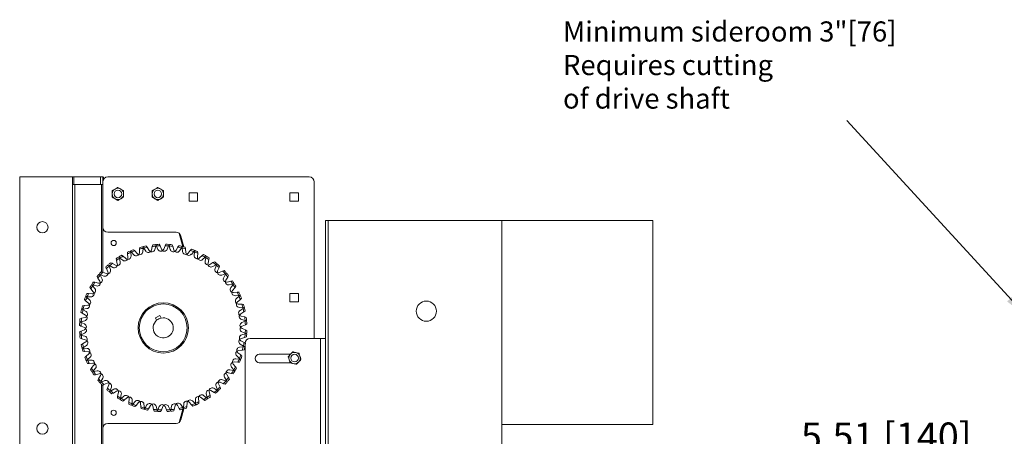
# Model space of a CAD drawing. Units: inches. Extents: x 389 to 895, y 114 to 357.
# Drawn here: x 403 to 452, y 312 to 332 of the extents above; entities that cross this region are included whole.
import ezdxf

# ---------------------------------------------------------------- set-up
doc = ezdxf.new("R2010")
doc.units = ezdxf.units.IN
doc.header["$MEASUREMENT"] = 0
doc.header["$PDSIZE"] = -1
doc.layers.add('Dynamic Closures Details', color=50, linetype='Continuous')
doc.layers.add('text', color=7, linetype='Continuous')
doc.dimstyles.get("Standard").update_dxf_attribs({"dimtxt": 0.18, "dimasz": 0.18, "dimexe": 0.18, "dimexo": 0.0625, "dimgap": 0.09, "dimtad": 0, "dimtih": 1, "dimtoh": 1, "dimdec": 4, "dimzin": 0, "dimdsep": 46, "dimtxsty": 'Standard', "dimcen": 0.09, "dimadec": 0, "dimazin": 0, "dimtfac": 1, "dimtdec": 4, "dimtofl": 0, "dimtmove": 0, "dimatfit": 3, "dimfxl": 1, "dimtolj": 1, "dimtzin": 0, "dimarcsym": 0})

# ---------------------------------------------------------------- blocks, each defined once
blk = doc.blocks.new('*D62')
at = {"layer": 'Defpoints', "color": 0}
for p in [(453.05, 317.491), (453.05, 310.31), (458.565, 304.695)]:
    blk.add_point(p, dxfattribs=at)
at = {"layer": 'text', "color": 0, "lineweight": -2}
for p, q in [((453.05, 317.097), (453.05, 309.916)), ((458.565, 305.088), (458.565, 310.703)), ((453.05, 310.31), (440.216, 310.31)), ((457.265, 310.31), (454.35, 310.31))]:
    blk.add_line(p, q, dxfattribs=at)
at = {"layer": 'text', "color": 0}
for points in [[(454.35, 310.526), (454.35, 310.093), (453.05, 310.31)], [(457.265, 310.093), (457.265, 310.526), (458.565, 310.31)]]:
    blk.add_solid(points, dxfattribs=at)
at = {"layer": 'text', "color": 0, "insert": (445.983, 311.599), "char_height": 1.37795, "attachment_point": 5}
blk.add_mtext('\\A1;5.51 [140]', dxfattribs=at)

msp = doc.modelspace()

# ---------------------------------------------------------------- linework, layer by layer
at = {"layer": 'Dynamic Closures Details', "linetype": 'Continuous', "lineweight": 15}
for p, q in [((405.59, 324.491), (402.965, 324.491)), ((402.965, 324.491), (402.965, 309.491)), ((405.59, 324.491), (405.59, 324.116)), ((405.654, 324.491), (405.59, 324.491)), ((405.59, 324.116), (405.59, 309.866)), ((405.59, 324.116), (405.703, 324.116)), ((406.978, 324.491), (405.654, 324.491)), ((405.654, 324.491), (405.654, 324.116)), ((405.703, 324.116), (405.703, 309.866)), ((405.703, 324.116), (407.026, 324.116)), ((407.09, 324.491), (406.978, 324.491)), ((406.978, 324.491), (406.978, 324.116)), ((407.026, 324.116), (407.09, 324.116)), ((407.026, 324.116), (407.026, 319.78)), ((407.09, 324.491), (407.159, 324.413)), ((407.09, 324.491), (407.09, 324.241)), ((407.09, 324.241), (407.09, 321.991)), ((417.34, 324.491), (407.34, 324.491)), ((417.59, 316.47), (417.59, 324.241)), ((411.38, 323.701), (411.38, 323.281)), ((411.8, 323.701), (411.38, 323.701)), ((411.8, 323.281), (411.8, 323.701)), ((416.38, 323.701), (416.38, 323.281)), ((416.8, 323.701), (416.38, 323.701)), ((416.8, 323.281), (416.8, 323.701)), ((411.38, 323.281), (411.8, 323.281)), ((416.38, 323.281), (416.8, 323.281)), ((418.151, 322.32), (418.151, 304.695)), ((418.276, 322.32), (418.151, 322.32)), ((418.276, 322.32), (418.276, 304.695)), ((418.276, 322.32), (426.901, 322.32)), ((426.901, 312.195), (426.901, 322.32)), ((434.401, 322.32), (426.901, 322.32)), ((434.401, 312.195), (434.401, 322.32)), ((407.09, 321.991), (407.09, 319.765)), ((407.34, 321.741), (410.73, 321.741)), ((410.885, 321.687), (411.059, 321.032)), ((409.72, 321.059), (409.753, 321.133)), ((409.888, 321.142), (409.931, 321.073)), ((410.181, 321.075), (410.223, 321.145)), ((410.358, 321.138), (410.392, 321.065)), ((410.361, 321.067), (410.406, 321.135)), ((410.972, 321.555), (411.114, 321.019)), ((408.317, 320.671), (408.322, 320.752)), ((408.317, 320.671), (408.318, 320.667)), ((408.337, 320.487), (408.318, 320.667)), ((408.446, 320.808), (408.51, 320.758)), ((408.481, 320.746), (408.49, 320.826)), ((408.481, 320.746), (408.481, 320.741)), ((408.481, 320.741), (408.493, 320.561)), ((408.513, 320.755), (408.51, 320.758)), ((408.513, 320.755), (408.634, 320.621)), ((408.615, 320.876), (408.677, 320.824)), ((408.68, 320.82), (408.677, 320.824)), ((408.795, 320.682), (408.68, 320.82)), ((408.906, 320.719), (408.914, 320.899)), ((408.915, 320.903), (408.914, 320.899)), ((408.915, 320.903), (408.933, 320.982)), ((409.063, 321.018), (409.118, 320.959)), ((409.088, 320.947), (409.071, 320.767)), ((409.088, 320.951), (409.11, 321.029)), ((409.088, 320.951), (409.088, 320.947)), ((409.121, 320.955), (409.118, 320.959)), ((409.121, 320.955), (409.22, 320.804)), ((409.241, 321.059), (409.294, 320.998)), ((409.297, 320.994), (409.294, 320.998)), ((409.389, 320.839), (409.297, 320.994)), ((409.503, 320.858), (409.54, 321.035)), ((409.541, 321.039), (409.54, 321.035)), ((409.541, 321.039), (409.571, 321.114)), ((409.719, 321.055), (409.675, 320.88)), ((409.706, 321.129), (409.751, 321.062)), ((409.72, 321.059), (409.719, 321.055)), ((409.753, 321.058), (409.751, 321.062)), ((409.753, 321.058), (409.827, 320.893)), ((409.933, 321.069), (409.931, 321.073)), ((409.999, 320.901), (409.933, 321.069)), ((410.116, 320.902), (410.18, 321.071)), ((410.181, 321.075), (410.18, 321.071)), ((410.359, 321.063), (410.288, 320.897)), ((410.361, 321.067), (410.359, 321.063)), ((410.393, 321.06), (410.392, 321.065)), ((410.393, 321.06), (410.441, 320.886)), ((410.54, 321.122), (410.572, 321.048)), ((410.573, 321.043), (410.572, 321.048)), ((410.612, 320.867), (410.573, 321.043)), ((410.727, 320.85), (410.817, 321.007)), ((410.819, 321.01), (410.817, 321.007)), ((410.819, 321.01), (410.871, 321.073)), ((410.993, 320.971), (410.897, 320.818)), ((410.996, 320.974), (410.993, 320.971)), ((410.996, 320.974), (411.05, 321.034)), ((411.003, 321.045), (411.026, 320.967)), ((411.026, 320.963), (411.026, 320.967)), ((411.026, 320.963), (411.046, 320.784)), ((411.181, 321.001), (411.2, 320.922)), ((411.201, 320.918), (411.2, 320.922)), ((411.212, 320.738), (411.201, 320.918)), ((411.323, 320.703), (411.436, 320.843)), ((411.439, 320.847), (411.436, 320.843)), ((411.439, 320.847), (411.5, 320.9)), ((411.605, 320.78), (411.486, 320.645)), ((411.608, 320.784), (411.605, 320.78)), ((411.608, 320.784), (411.671, 320.834)), ((411.626, 320.852), (411.637, 320.772)), ((411.636, 320.768), (411.628, 320.587)), ((411.636, 320.768), (411.637, 320.772)), ((411.785, 320.516), (411.801, 320.696)), ((411.795, 320.781), (411.802, 320.7)), ((411.801, 320.696), (411.802, 320.7)), ((407.487, 320.23), (407.562, 320.2)), ((407.566, 320.197), (407.562, 320.2)), ((407.718, 320.101), (407.566, 320.197)), ((407.763, 320.348), (407.756, 320.429)), ((407.763, 320.348), (407.764, 320.344)), ((407.812, 320.17), (407.764, 320.344)), ((407.869, 320.503), (407.94, 320.464)), ((407.913, 320.448), (407.909, 320.529)), ((407.913, 320.448), (407.914, 320.443)), ((407.914, 320.443), (407.954, 320.267)), ((407.943, 320.462), (407.94, 320.464)), ((407.943, 320.462), (408.084, 320.349)), ((408.026, 320.598), (408.095, 320.556)), ((408.098, 320.553), (408.095, 320.556)), ((408.234, 320.434), (408.098, 320.553)), ((411.889, 320.464), (412.022, 320.585)), ((412.026, 320.588), (412.022, 320.585)), ((412.026, 320.588), (412.094, 320.632)), ((412.179, 320.497), (412.04, 320.381)), ((412.208, 320.479), (412.171, 320.302)), ((412.182, 320.5), (412.179, 320.497)), ((412.182, 320.5), (412.253, 320.54)), ((412.208, 320.479), (412.209, 320.484)), ((412.212, 320.565), (412.209, 320.484)), ((412.315, 320.208), (412.36, 320.382)), ((412.36, 320.382), (412.361, 320.387)), ((412.367, 320.468), (412.361, 320.387)), ((412.41, 320.14), (412.561, 320.239)), ((412.565, 320.241), (412.561, 320.239)), ((412.565, 320.241), (412.639, 320.273)), ((412.705, 320.129), (412.781, 320.158)), ((412.745, 320.189), (412.729, 320.109)), ((406.952, 319.606), (406.923, 319.682)), ((407.012, 319.783), (407.091, 319.765)), ((407.095, 319.763), (407.091, 319.765)), ((407.261, 319.692), (407.095, 319.763)), ((407.266, 319.943), (407.246, 320.022)), ((407.266, 319.943), (407.268, 319.939)), ((407.342, 319.775), (407.268, 319.939)), ((407.347, 320.113), (407.423, 320.085)), ((407.399, 320.065), (407.383, 320.144)), ((407.399, 320.065), (407.401, 320.061)), ((407.401, 320.061), (407.468, 319.893)), ((407.427, 320.083), (407.423, 320.085)), ((407.427, 320.083), (407.583, 319.993)), ((412.702, 320.127), (412.547, 320.035)), ((412.728, 320.105), (412.664, 319.936)), ((412.705, 320.129), (412.702, 320.127)), ((412.728, 320.105), (412.729, 320.109)), ((412.791, 319.82), (412.862, 319.986)), ((412.862, 319.986), (412.864, 319.99)), ((412.883, 320.069), (412.864, 319.99)), ((412.874, 319.738), (413.039, 319.812)), ((413.16, 319.68), (412.992, 319.613)), ((413.043, 319.814), (413.039, 319.812)), ((413.043, 319.814), (413.121, 319.834)), ((413.164, 319.681), (413.16, 319.68)), ((413.164, 319.681), (413.244, 319.698)), ((413.212, 319.734), (413.185, 319.658)), ((406.613, 319.267), (406.694, 319.261)), ((406.698, 319.26), (406.694, 319.261)), ((406.873, 319.216), (406.698, 319.26)), ((406.839, 319.465), (406.807, 319.54)), ((406.839, 319.465), (406.842, 319.461)), ((406.941, 319.31), (406.842, 319.461)), ((406.892, 319.645), (406.972, 319.63)), ((406.952, 319.606), (406.954, 319.602)), ((406.954, 319.602), (407.046, 319.447)), ((406.976, 319.628), (406.972, 319.63)), ((406.976, 319.628), (407.144, 319.564)), ((413.183, 319.654), (413.093, 319.497)), ((413.183, 319.654), (413.185, 319.658)), ((413.2, 319.362), (413.297, 319.515)), ((413.27, 319.269), (413.444, 319.316)), ((413.297, 319.515), (413.299, 319.519)), ((413.33, 319.594), (413.299, 319.519)), ((413.448, 319.318), (413.444, 319.316)), ((413.448, 319.318), (413.529, 319.325)), ((413.603, 319.212), (413.564, 319.141)), ((406.3, 318.695), (406.38, 318.702)), ((406.385, 318.702), (406.38, 318.702)), ((406.565, 318.685), (406.385, 318.702)), ((406.492, 318.926), (406.449, 318.995)), ((406.492, 318.926), (406.495, 318.923)), ((406.617, 318.789), (406.495, 318.923)), ((406.516, 319.112), (406.597, 319.109)), ((406.581, 319.083), (406.541, 319.153)), ((406.581, 319.083), (406.584, 319.079)), ((406.584, 319.079), (406.699, 318.94)), ((406.601, 319.109), (406.597, 319.109)), ((406.601, 319.109), (406.778, 319.072)), ((413.543, 319.166), (413.367, 319.127)), ((413.561, 319.137), (413.448, 318.997)), ((413.533, 318.847), (413.652, 318.982)), ((413.547, 319.167), (413.543, 319.166)), ((413.547, 319.167), (413.628, 319.171)), ((413.561, 319.137), (413.564, 319.141)), ((413.587, 318.743), (413.766, 318.763)), ((413.652, 318.982), (413.655, 318.986)), ((413.697, 319.055), (413.655, 318.986)), ((413.771, 318.764), (413.766, 318.763)), ((413.771, 318.764), (413.852, 318.758)), ((416.8, 318.701), (416.38, 318.701)), ((416.38, 318.701), (416.38, 318.281)), ((416.8, 318.281), (416.8, 318.701)), ((406.234, 318.339), (406.18, 318.4)), ((406.228, 318.527), (406.309, 318.537)), ((406.234, 318.339), (406.237, 318.337)), ((406.378, 318.224), (406.237, 318.337)), ((406.297, 318.508), (406.246, 318.571)), ((406.297, 318.508), (406.3, 318.505)), ((406.3, 318.505), (406.436, 318.386)), ((406.313, 318.537), (406.309, 318.537)), ((406.313, 318.537), (406.493, 318.528)), ((413.841, 318.599), (413.661, 318.588)), ((413.854, 318.568), (413.721, 318.447)), ((413.781, 318.285), (413.92, 318.401)), ((413.845, 318.6), (413.841, 318.599)), ((413.845, 318.6), (413.926, 318.591)), ((413.854, 318.568), (413.857, 318.571)), ((413.907, 318.635), (413.857, 318.571)), ((413.92, 318.401), (413.923, 318.403)), ((413.976, 318.465), (413.923, 318.403)), ((416.38, 318.281), (416.8, 318.281)), ((406.07, 317.72), (406.008, 317.771)), ((406.035, 317.904), (406.113, 317.926)), ((406.106, 317.896), (406.046, 317.951)), ((406.07, 317.72), (406.074, 317.717)), ((406.231, 317.628), (406.074, 317.717)), ((406.08, 318.081), (406.158, 318.101)), ((406.106, 317.896), (406.11, 317.894)), ((406.11, 317.894), (406.263, 317.797)), ((406.118, 317.927), (406.113, 317.926)), ((406.118, 317.927), (406.297, 317.946)), ((406.163, 318.101), (406.158, 318.101)), ((406.343, 318.113), (406.163, 318.101)), ((413.818, 318.175), (413.998, 318.166)), ((414.046, 317.993), (413.867, 318.009)), ((414.055, 317.96), (413.904, 317.861)), ((413.938, 317.692), (414.093, 317.784)), ((414.003, 318.166), (413.998, 318.166)), ((414.003, 318.166), (414.082, 318.148)), ((414.051, 317.992), (414.046, 317.993)), ((414.051, 317.992), (414.129, 317.971)), ((414.055, 317.96), (414.058, 317.962)), ((414.117, 318.018), (414.058, 317.962)), ((414.093, 317.784), (414.097, 317.786)), ((414.159, 317.839), (414.097, 317.786)), ((405.942, 317.258), (406.016, 317.293)), ((406.014, 317.262), (405.946, 317.306)), ((405.958, 317.441), (406.033, 317.472)), ((406.014, 317.262), (406.018, 317.26)), ((406.02, 317.294), (406.016, 317.293)), ((406.018, 317.26), (406.183, 317.188)), ((406.02, 317.294), (406.194, 317.341)), ((406.037, 317.473), (406.033, 317.472)), ((406.213, 317.513), (406.037, 317.473)), ((409.702, 317.496), (409.926, 317.606)), ((409.764, 317.37), (409.702, 317.496)), ((409.926, 317.606), (409.988, 317.48)), ((413.957, 317.577), (414.134, 317.54)), ((414.154, 317.362), (413.98, 317.406)), ((414.157, 317.328), (413.993, 317.253)), ((414.139, 317.539), (414.134, 317.54)), ((414.139, 317.539), (414.214, 317.509)), ((414.159, 317.36), (414.154, 317.362)), ((414.157, 317.328), (414.161, 317.329)), ((414.159, 317.36), (414.233, 317.327)), ((414.229, 317.375), (414.161, 317.329)), ((406.006, 317.082), (405.936, 317.123)), ((405.939, 316.789), (406.008, 316.831)), ((406.006, 317.082), (406.01, 317.08)), ((406.012, 316.833), (406.008, 316.831)), ((406.179, 317.016), (406.01, 317.08)), ((406.18, 316.9), (406.012, 316.833)), ((414.162, 316.721), (413.997, 316.793)), ((414.001, 317.081), (414.168, 317.148)), ((414.002, 316.965), (414.17, 316.901)), ((414.168, 317.148), (414.172, 317.15)), ((414.175, 316.899), (414.17, 316.901)), ((414.241, 317.192), (414.172, 317.15)), ((414.175, 316.899), (414.244, 316.858)), ((406.021, 316.621), (405.947, 316.654)), ((405.952, 316.606), (406.019, 316.652)), ((406.042, 316.442), (405.966, 316.472)), ((406.023, 316.653), (406.019, 316.652)), ((406.021, 316.621), (406.026, 316.619)), ((406.023, 316.653), (406.187, 316.728)), ((406.026, 316.619), (406.201, 316.575)), ((406.042, 316.442), (406.046, 316.441)), ((406.223, 316.404), (406.046, 316.441)), ((406.242, 316.289), (406.087, 316.197)), ((413.949, 316.353), (414.106, 316.264)), ((413.967, 316.468), (414.143, 316.508)), ((414.16, 316.687), (413.986, 316.64)), ((414.11, 316.262), (414.106, 316.264)), ((414.11, 316.262), (414.172, 316.21)), ((414.143, 316.508), (414.147, 316.509)), ((414.222, 316.54), (414.147, 316.509)), ((414.16, 316.687), (414.164, 316.688)), ((414.167, 316.719), (414.162, 316.721)), ((414.238, 316.723), (414.164, 316.688)), ((414.167, 316.719), (414.234, 316.675)), ((414.401, 316.47), (417.901, 316.47)), ((417.901, 316.47), (417.901, 309.47)), ((418.151, 316.47), (417.901, 316.47)), ((406.021, 316.142), (406.083, 316.195)), ((406.129, 315.989), (406.051, 316.01)), ((406.063, 315.963), (406.122, 316.019)), ((406.087, 316.197), (406.083, 316.195)), ((406.177, 315.815), (406.098, 315.833)), ((406.126, 316.021), (406.122, 316.019)), ((406.126, 316.021), (406.277, 316.12)), ((406.129, 315.989), (406.134, 315.988)), ((406.134, 315.988), (406.314, 315.972)), ((406.177, 315.815), (406.182, 315.815)), ((406.362, 315.806), (406.182, 315.815)), ((413.802, 315.757), (413.943, 315.644)), ((413.837, 315.868), (414.017, 315.88)), ((414.062, 316.054), (413.883, 316.035)), ((414.07, 316.087), (413.918, 316.184)), ((414.017, 315.88), (414.022, 315.88)), ((414.101, 315.9), (414.022, 315.88)), ((414.062, 316.054), (414.067, 316.055)), ((414.145, 316.077), (414.067, 316.055)), ((414.074, 316.085), (414.07, 316.087)), ((414.074, 316.085), (414.134, 316.031)), ((414.151, 309.72), (414.151, 316.106)), ((406.204, 315.516), (406.257, 315.578)), ((406.335, 315.381), (406.254, 315.39)), ((406.26, 315.581), (406.257, 315.578)), ((406.399, 315.696), (406.26, 315.581)), ((406.273, 315.346), (406.323, 315.41)), ((406.326, 315.413), (406.323, 315.41)), ((406.326, 315.413), (406.46, 315.534)), ((406.335, 315.381), (406.339, 315.382)), ((406.339, 315.382), (406.519, 315.393)), ((413.616, 315.296), (413.795, 315.279)), ((413.867, 315.444), (413.687, 315.453)), ((413.88, 315.476), (413.744, 315.595)), ((413.795, 315.279), (413.8, 315.279)), ((413.881, 315.286), (413.8, 315.279)), ((413.867, 315.444), (413.872, 315.444)), ((413.952, 315.454), (413.872, 315.444)), ((413.883, 315.473), (413.88, 315.476)), ((413.883, 315.473), (413.934, 315.41)), ((413.946, 315.642), (413.943, 315.644)), ((413.946, 315.642), (414, 315.581)), ((414.861, 315.68), (416.407, 315.68)), ((416.38, 315.68), (416.38, 315.655)), ((406.409, 315.217), (406.329, 315.223)), ((406.409, 315.217), (406.414, 315.218)), ((406.593, 315.238), (406.414, 315.218)), ((406.483, 314.926), (406.525, 314.995)), ((406.528, 314.999), (406.525, 314.995)), ((406.647, 315.134), (406.528, 314.999)), ((406.633, 314.814), (406.552, 314.81)), ((406.577, 314.769), (406.616, 314.84)), ((406.619, 314.844), (406.616, 314.84)), ((406.619, 314.844), (406.732, 314.984)), ((406.633, 314.814), (406.637, 314.815)), ((406.637, 314.815), (406.813, 314.854)), ((413.579, 314.872), (413.402, 314.909)), ((413.596, 314.902), (413.481, 315.041)), ((413.564, 315.192), (413.685, 315.058)), ((413.579, 314.872), (413.583, 314.872)), ((413.664, 314.869), (413.583, 314.872)), ((413.599, 314.898), (413.596, 314.902)), ((413.599, 314.898), (413.639, 314.828)), ((413.688, 315.055), (413.685, 315.058)), ((413.688, 315.055), (413.731, 314.986)), ((416.387, 315.26), (414.861, 315.26)), ((406.732, 314.663), (406.651, 314.656)), ((406.732, 314.663), (406.736, 314.665)), ((406.911, 314.712), (406.736, 314.665)), ((406.85, 314.387), (406.881, 314.462)), ((406.883, 314.466), (406.881, 314.462)), ((406.98, 314.619), (406.883, 314.466)), ((407.016, 314.3), (406.937, 314.283)), ((406.968, 314.247), (406.995, 314.323)), ((406.998, 314.327), (406.995, 314.323)), ((406.998, 314.327), (407.087, 314.484)), ((407.016, 314.3), (407.02, 314.301)), ((407.02, 314.301), (407.188, 314.368)), ((412.919, 314.289), (413.085, 314.218)), ((413.204, 314.353), (413.036, 314.417)), ((413.226, 314.379), (413.134, 314.534)), ((413.204, 314.353), (413.209, 314.351)), ((413.288, 314.336), (413.209, 314.351)), ((413.229, 314.375), (413.226, 314.379)), ((413.229, 314.375), (413.257, 314.299)), ((413.24, 314.671), (413.338, 314.52)), ((413.307, 314.765), (413.482, 314.721)), ((413.341, 314.516), (413.338, 314.52)), ((413.341, 314.516), (413.373, 314.441)), ((413.482, 314.721), (413.486, 314.72)), ((413.567, 314.714), (413.486, 314.72)), ((407.026, 314.183), (407.026, 309.866)), ((407.137, 314.167), (407.059, 314.147)), ((407.09, 314.155), (407.09, 311.991)), ((407.137, 314.167), (407.142, 314.169)), ((407.306, 314.243), (407.142, 314.169)), ((407.297, 313.912), (407.316, 313.991)), ((407.318, 313.995), (407.316, 313.991)), ((407.389, 314.161), (407.318, 313.995)), ((407.475, 313.852), (407.399, 313.823)), ((407.436, 313.792), (407.451, 313.872)), ((407.452, 313.876), (407.451, 313.872)), ((407.452, 313.876), (407.516, 314.045)), ((407.475, 313.852), (407.479, 313.854)), ((407.479, 313.854), (407.634, 313.946)), ((407.77, 313.841), (407.619, 313.742)), ((412.369, 313.811), (412.416, 313.637)), ((412.462, 313.88), (412.615, 313.784)), ((412.753, 313.898), (412.597, 313.988)), ((412.779, 313.92), (412.712, 314.088)), ((412.753, 313.898), (412.757, 313.896)), ((412.834, 313.868), (412.757, 313.896)), ((412.781, 313.916), (412.779, 313.92)), ((412.781, 313.916), (412.797, 313.837)), ((412.838, 314.207), (412.912, 314.042)), ((412.914, 314.038), (412.912, 314.042)), ((412.914, 314.038), (412.934, 313.959)), ((413.085, 314.218), (413.089, 314.216)), ((413.168, 314.198), (413.089, 314.216)), ((407.616, 313.74), (407.541, 313.708)), ((407.616, 313.74), (407.619, 313.742)), ((407.813, 313.513), (407.819, 313.594)), ((407.82, 313.599), (407.819, 313.594)), ((407.865, 313.773), (407.82, 313.599)), ((407.998, 313.481), (407.927, 313.441)), ((407.969, 313.416), (407.971, 313.498)), ((407.972, 313.502), (407.971, 313.498)), ((407.972, 313.502), (408.009, 313.679)), ((407.998, 313.481), (408.001, 313.484)), ((408.001, 313.484), (408.14, 313.6)), ((408.155, 313.393), (408.086, 313.349)), ((408.155, 313.393), (408.158, 313.396)), ((408.291, 313.517), (408.158, 313.396)), ((408.396, 313.465), (408.379, 313.285)), ((408.544, 313.214), (408.553, 313.394)), ((408.576, 313.201), (408.695, 313.336)), ((411.668, 313.226), (411.546, 313.36)), ((411.699, 313.24), (411.687, 313.42)), ((411.843, 313.494), (411.863, 313.314)), ((411.863, 313.31), (411.863, 313.314)), ((411.946, 313.547), (412.082, 313.428)), ((412.082, 313.428), (412.085, 313.425)), ((412.155, 313.383), (412.085, 313.425)), ((412.237, 313.52), (412.096, 313.633)), ((412.266, 313.538), (412.226, 313.714)), ((412.237, 313.52), (412.24, 313.517)), ((412.311, 313.478), (412.24, 313.517)), ((412.267, 313.533), (412.266, 313.538)), ((412.267, 313.533), (412.271, 313.452)), ((412.417, 313.633), (412.416, 313.637)), ((412.417, 313.633), (412.425, 313.552)), ((412.615, 313.784), (412.618, 313.781)), ((412.693, 313.751), (412.618, 313.781)), ((408.379, 313.285), (408.379, 313.281)), ((408.385, 313.2), (408.379, 313.281)), ((408.573, 313.197), (408.509, 313.147)), ((408.544, 313.214), (408.544, 313.209)), ((408.554, 313.129), (408.544, 313.209)), ((408.573, 313.197), (408.576, 313.201)), ((408.741, 313.134), (408.68, 313.081)), ((408.741, 313.134), (408.744, 313.138)), ((408.857, 313.278), (408.744, 313.138)), ((408.968, 313.243), (408.98, 313.063)), ((408.98, 313.063), (408.98, 313.059)), ((408.999, 312.98), (408.98, 313.059)), ((409.185, 313.007), (409.13, 312.947)), ((409.154, 313.018), (409.134, 313.198)), ((409.154, 313.018), (409.154, 313.014)), ((409.177, 312.936), (409.154, 313.014)), ((409.185, 313.007), (409.187, 313.01)), ((409.187, 313.01), (409.283, 313.163)), ((409.361, 312.971), (409.309, 312.908)), ((409.361, 312.971), (409.363, 312.975)), ((409.453, 313.131), (409.363, 312.975)), ((409.568, 313.114), (409.608, 312.938)), ((409.608, 312.938), (409.609, 312.934)), ((409.64, 312.859), (409.609, 312.934)), ((409.787, 312.921), (409.739, 313.095)), ((409.819, 312.914), (409.775, 312.846)), ((409.787, 312.921), (409.788, 312.916)), ((409.822, 312.843), (409.788, 312.916)), ((409.819, 312.914), (409.821, 312.918)), ((409.821, 312.918), (409.892, 313.084)), ((409.999, 312.906), (409.957, 312.836)), ((409.999, 312.906), (410.001, 312.91)), ((410.064, 313.079), (410.001, 312.91)), ((410.181, 313.08), (410.248, 312.912)), ((410.248, 312.912), (410.249, 312.908)), ((410.292, 312.839), (410.249, 312.908)), ((410.427, 312.923), (410.353, 313.088)), ((410.427, 312.923), (410.429, 312.919)), ((410.46, 312.922), (410.427, 312.848)), ((410.475, 312.852), (410.429, 312.919)), ((410.46, 312.922), (410.461, 312.926)), ((410.461, 312.926), (410.506, 313.101)), ((410.639, 312.942), (410.609, 312.867)), ((410.639, 312.942), (410.64, 312.946)), ((410.677, 313.123), (410.64, 312.946)), ((410.791, 313.142), (410.884, 312.987)), ((410.884, 312.987), (410.886, 312.983)), ((411.059, 312.949), (410.885, 312.294)), ((410.939, 312.922), (410.886, 312.983)), ((411.059, 313.026), (410.96, 313.177)), ((411.115, 312.966), (410.972, 312.426)), ((411.059, 313.026), (411.062, 313.022)), ((411.117, 312.963), (411.062, 313.022)), ((411.092, 313.03), (411.071, 312.952)), ((411.092, 313.034), (411.109, 313.214)), ((411.092, 313.03), (411.092, 313.034)), ((411.266, 313.078), (411.248, 312.999)), ((411.274, 313.263), (411.266, 313.082)), ((411.266, 313.078), (411.266, 313.082)), ((411.385, 313.299), (411.5, 313.161)), ((411.5, 313.161), (411.503, 313.157)), ((411.565, 313.105), (411.503, 313.157)), ((411.668, 313.226), (411.671, 313.223)), ((411.735, 313.173), (411.671, 313.223)), ((411.699, 313.235), (411.69, 313.155)), ((411.699, 313.235), (411.699, 313.24)), ((411.863, 313.31), (411.858, 313.229)), ((407.09, 311.991), (407.09, 309.741)), ((410.73, 312.241), (407.34, 312.241)), ((434.401, 312.195), (426.901, 312.195)), ((426.901, 312.195), (426.901, 304.695))]:
    msp.add_line(p, q, dxfattribs=at)
for centre, radius in [((407.84, 323.647), 0.188), ((409.823, 323.647), 0.188), ((404.09, 321.991), 0.281), ((407.633, 321.209), 0.129), ((410.09, 316.991), 1.25), ((423.151, 317.82), 0.5), ((410.09, 316.991), 1.187), ((416.611, 315.491), 0.188), ((407.633, 312.772), 0.129), ((404.09, 311.991), 0.281)]:
    msp.add_circle(centre, radius, dxfattribs=at)
for centre, radius, start, end in [((407.34, 324.241), 0.25, 90, 180), ((417.34, 324.241), 0.25, 0, 90), ((407.84, 323.647), 0.281, 120, 180), ((407.84, 323.647), 0.281, 180, 240), ((407.84, 323.647), 0.281, 60, 120), ((407.84, 323.647), 0.281, 0, 60), ((407.84, 323.647), 0.281, 300, 0), ((409.823, 323.647), 0.281, 120, 180), ((409.823, 323.647), 0.281, 180, 240), ((409.823, 323.647), 0.281, 60, 120), ((409.823, 323.647), 0.281, 0, 60), ((409.823, 323.647), 0.281, 300, 0), ((407.84, 323.647), 0.281, 240, 300), ((409.823, 323.647), 0.281, 240, 300), ((407.34, 321.991), 0.25, 180, 270), ((410.73, 321.491), 0.25, 14.8611, 90), ((410.09, 316.991), 4.156, 92.7823, 94.6453), ((410.09, 316.991), 4.156, 86.3082, 88.1712), ((410.09, 316.991), 4.156, 83.7823, 85.6453), ((410.09, 316.991), 4.081, 112.7371, 115.7423), ((410.09, 316.991), 4.156, 113.3082, 115.1712), ((410.09, 316.991), 4.081, 110.2112, 113.2165), ((410.09, 316.991), 4.156, 110.7823, 112.6453), ((408.75, 320.726), 0.156, 222.2397, 357.2397), ((408.916, 320.781), 0.156, 219.7138, 354.7138), ((410.09, 316.991), 4.081, 103.7371, 106.7423), ((410.09, 316.991), 4.156, 104.3082, 106.1712), ((410.09, 316.991), 4.081, 101.2112, 104.2165), ((410.09, 316.991), 4.156, 101.7823, 103.6453), ((409.351, 320.89), 0.156, 213.2397, 348.2397), ((409.523, 320.919), 0.156, 210.7138, 345.7138), ((410.09, 316.991), 4.081, 94.7371, 97.7423), ((410.09, 316.991), 4.156, 95.3082, 97.1712), ((410.09, 316.991), 4.081, 92.2112, 95.2165), ((409.97, 320.957), 0.156, 204.2397, 339.2397), ((410.145, 320.959), 0.156, 201.7138, 336.7138), ((410.09, 316.991), 4.081, 85.7371, 88.7423), ((410.09, 316.991), 4.081, 83.2112, 86.2165), ((410.592, 320.927), 0.156, 195.2397, 330.2397), ((410.765, 320.902), 0.156, 192.7138, 327.7138), ((410.09, 316.991), 4.081, 76.7371, 79.7423), ((410.09, 316.991), 4.156, 77.3082, 79.1712), ((410.09, 316.991), 4.081, 74.2112, 77.2165), ((411.201, 320.801), 0.156, 186.2397, 321.2397), ((410.09, 316.991), 4.156, 74.7823, 76.6453), ((411.368, 320.748), 0.156, 183.7138, 318.7138), ((410.09, 316.991), 4.081, 67.7371, 70.7423), ((410.09, 316.991), 4.156, 68.3082, 70.1712), ((410.09, 316.991), 4.081, 65.2112, 68.2165), ((410.09, 316.991), 4.156, 65.7823, 67.6453), ((410.09, 316.991), 4.156, 128.7823, 130.6453), ((410.09, 316.991), 4.081, 128.2112, 131.2165), ((407.661, 320.129), 0.156, 240.2397, 15.2397), ((407.802, 320.233), 0.156, 237.7138, 12.7138), ((410.09, 316.991), 4.156, 122.3082, 124.1712), ((410.09, 316.991), 4.081, 121.7371, 124.7423), ((410.09, 316.991), 4.156, 119.7823, 121.6453), ((410.09, 316.991), 4.081, 119.2112, 122.2165), ((408.182, 320.47), 0.156, 231.2397, 6.2397), ((408.337, 320.551), 0.156, 228.7138, 3.7138), ((411.784, 320.58), 0.156, 177.2397, 312.2397), ((411.94, 320.502), 0.156, 174.7138, 309.7138), ((410.09, 316.991), 4.081, 58.7371, 61.7423), ((410.09, 316.991), 4.156, 59.3082, 61.1712), ((412.324, 320.271), 0.156, 168.2397, 303.2397), ((410.09, 316.991), 4.081, 56.2112, 59.2165), ((410.09, 316.991), 4.156, 56.7823, 58.6453), ((412.467, 320.169), 0.156, 165.7138, 300.7138), ((410.09, 316.991), 4.081, 49.7371, 52.7423), ((410.09, 316.991), 4.156, 50.3082, 52.1712), ((410.09, 316.991), 4.156, 47.7823, 49.6453), ((410.09, 316.991), 4.156, 137.7823, 139.6453), ((410.09, 316.991), 4.081, 137.2112, 140.2165), ((407.2, 319.71), 0.156, 249.2397, 24.2397), ((410.09, 316.991), 4.156, 131.3082, 133.1712), ((407.323, 319.835), 0.156, 246.7138, 21.7138), ((410.09, 316.991), 4.081, 130.7371, 133.7423), ((412.81, 319.881), 0.156, 159.2397, 294.2397), ((410.09, 316.991), 4.081, 47.2112, 50.2165), ((412.935, 319.758), 0.156, 156.7138, 291.7138), ((410.09, 316.991), 4.081, 40.7371, 43.7423), ((410.09, 316.991), 4.156, 41.3082, 43.1712), ((410.09, 316.991), 4.081, 38.2112, 41.2165), ((410.09, 316.991), 4.156, 38.7823, 40.6453), ((410.09, 316.991), 4.156, 146.7823, 148.6453), ((410.09, 316.991), 4.081, 146.2112, 149.2165), ((406.81, 319.225), 0.156, 258.2397, 33.2397), ((410.09, 316.991), 4.156, 140.3082, 142.1712), ((410.09, 316.991), 4.081, 139.7371, 142.7423), ((406.912, 319.367), 0.156, 255.7138, 30.7138), ((413.229, 319.42), 0.156, 150.2397, 285.2397), ((413.333, 319.279), 0.156, 147.7138, 282.7138), ((410.09, 316.991), 4.081, 31.7371, 34.7423), ((410.09, 316.991), 4.156, 32.3082, 34.1712), ((410.09, 316.991), 4.156, 155.7823, 157.6453), ((410.09, 316.991), 4.081, 155.2112, 158.2165), ((410.09, 316.991), 4.156, 149.3082, 151.1712), ((406.501, 318.684), 0.156, 267.2397, 42.2397), ((410.09, 316.991), 4.081, 148.7371, 151.7423), ((406.579, 318.841), 0.156, 264.7138, 39.7138), ((413.57, 318.899), 0.156, 141.2397, 276.2397), ((413.651, 318.744), 0.156, 138.7138, 273.7138), ((410.09, 316.991), 4.081, 29.2112, 32.2165), ((410.09, 316.991), 4.156, 29.7823, 31.6453), ((410.09, 316.991), 4.081, 22.7371, 25.7423), ((410.09, 316.991), 4.156, 23.3082, 25.1712), ((410.09, 316.991), 4.156, 158.3082, 160.1712), ((410.09, 316.991), 4.081, 157.7371, 160.7423), ((406.28, 318.102), 0.156, 276.2397, 51.2397), ((406.333, 318.269), 0.156, 273.7138, 48.7138), ((413.826, 318.331), 0.156, 132.2397, 267.2397), ((413.881, 318.165), 0.156, 129.7138, 264.7138), ((410.09, 316.991), 4.081, 20.2112, 23.2165), ((410.09, 316.991), 4.156, 20.7823, 22.6453), ((410.09, 316.991), 4.156, 167.3082, 169.1712), ((410.09, 316.991), 4.156, 164.7823, 166.6453), ((410.09, 316.991), 4.081, 166.7371, 169.7423), ((410.09, 316.991), 4.081, 164.2112, 167.2165), ((406.179, 317.665), 0.156, 282.7138, 57.7138), ((413.989, 317.73), 0.156, 123.2397, 258.2397), ((410.09, 316.991), 4.081, 13.7371, 16.7423), ((410.09, 316.991), 4.081, 11.2112, 14.2165), ((410.09, 316.991), 4.156, 14.3082, 16.1712), ((410.09, 316.991), 4.156, 11.7823, 13.6453), ((410.09, 316.991), 4.156, 176.3082, 178.1712), ((410.09, 316.991), 4.156, 173.7823, 175.6453), ((410.09, 316.991), 4.081, 175.7371, 178.7423), ((410.09, 316.991), 4.081, 173.2112, 176.2165), ((406.153, 317.492), 0.156, 285.2397, 60.2397), ((410.09, 316.991), 0.5, 130.6322, 101.7955), ((410.09, 316.991), 0.5, 101.7955, 130.6322), ((414.018, 317.558), 0.156, 120.7138, 255.7138), ((414.057, 317.111), 0.156, 114.2397, 249.2397), ((410.09, 316.991), 4.081, 4.7371, 7.7423), ((410.09, 316.991), 4.081, 2.2112, 5.2165), ((410.09, 316.991), 4.156, 5.3082, 7.1712), ((410.09, 316.991), 4.156, 2.7823, 4.6453), ((410.09, 316.991), 4.156, 182.7823, 184.6453), ((410.09, 316.991), 4.081, 182.2112, 185.2165), ((406.123, 316.87), 0.156, 294.2397, 69.2397), ((406.122, 317.045), 0.156, 291.7138, 66.7138), ((414.058, 316.936), 0.156, 111.7138, 246.7138), ((410.09, 316.991), 4.081, 355.7371, 358.7423), ((410.09, 316.991), 4.156, 356.3082, 358.1712), ((410.09, 316.991), 4.156, 185.3082, 187.1712), ((410.09, 316.991), 4.081, 184.7371, 187.7423), ((406.162, 316.424), 0.156, 300.7138, 75.7138), ((406.191, 316.251), 0.156, 303.2397, 78.2397), ((414.001, 316.316), 0.156, 102.7138, 237.7138), ((414.027, 316.489), 0.156, 105.2397, 240.2397), ((410.09, 316.991), 4.081, 346.7371, 349.7423), ((410.09, 316.991), 4.081, 353.2112, 356.2165), ((414.401, 316.22), 0.25, 90, 178.426), ((410.09, 316.991), 4.156, 353.7823, 355.6453), ((410.09, 316.991), 4.156, 191.7823, 193.6453), ((410.09, 316.991), 4.156, 194.3082, 196.1712), ((410.09, 316.991), 4.081, 191.2112, 194.2165), ((410.09, 316.991), 4.081, 193.7371, 196.7423), ((406.299, 315.816), 0.156, 309.7138, 84.7138), ((406.355, 315.65), 0.156, 312.2397, 87.2397), ((413.847, 315.712), 0.156, 93.7138, 228.7138), ((413.9, 315.879), 0.156, 96.2397, 231.2397), ((410.09, 316.991), 4.081, 344.2112, 347.2165), ((410.09, 316.991), 4.156, 344.7823, 346.6453), ((410.09, 316.991), 4.156, 347.3082, 349.1712), ((416.611, 315.491), 0.281, 76.6474, 136.6474), ((416.611, 315.491), 0.281, 16.6474, 76.6474), ((410.09, 316.991), 4.156, 200.7823, 202.6453), ((410.09, 316.991), 4.081, 200.2112, 203.2165), ((410.09, 316.991), 4.156, 203.3082, 205.1712), ((410.09, 316.991), 4.081, 202.7371, 205.7423), ((406.53, 315.237), 0.156, 318.7138, 93.7138), ((413.601, 315.14), 0.156, 84.7138, 219.7138), ((413.679, 315.297), 0.156, 87.2397, 222.2397), ((410.09, 316.991), 4.081, 335.2112, 338.2165), ((410.09, 316.991), 4.081, 337.7371, 340.7423), ((410.09, 316.991), 4.156, 335.7823, 337.6453), ((410.09, 316.991), 4.156, 338.3082, 340.1712), ((414.861, 315.47), 0.21, 90, 270), ((416.611, 315.491), 0.281, 136.6474, 196.6474), ((416.611, 315.491), 0.281, 196.6474, 256.6474), ((416.611, 315.491), 0.281, 256.6474, 316.6474), ((416.611, 315.491), 0.281, 316.6474, 16.6474), ((410.09, 316.991), 4.156, 209.7823, 211.6453), ((410.09, 316.991), 4.081, 209.2112, 212.2165), ((406.61, 315.082), 0.156, 321.2397, 96.2397), ((410.09, 316.991), 4.081, 211.7371, 214.7423), ((406.848, 314.702), 0.156, 327.7138, 102.7138), ((413.37, 314.756), 0.156, 78.2397, 213.2397), ((410.09, 316.991), 4.081, 326.2112, 329.2165), ((410.09, 316.991), 4.156, 326.7823, 328.6453), ((410.09, 316.991), 4.081, 328.7371, 331.7423), ((410.09, 316.991), 4.156, 329.3082, 331.1712), ((410.09, 316.991), 4.156, 212.3082, 214.1712), ((410.09, 316.991), 4.156, 218.7823, 220.6453), ((410.09, 316.991), 4.081, 218.2112, 221.2165), ((406.952, 314.561), 0.156, 330.2397, 105.2397), ((410.09, 316.991), 4.081, 220.7371, 223.7423), ((407.246, 314.223), 0.156, 336.7138, 111.7138), ((412.858, 314.146), 0.156, 66.7138, 201.7138), ((412.98, 314.271), 0.156, 69.2397, 204.2397), ((410.09, 316.991), 4.081, 317.2112, 320.2165), ((413.269, 314.614), 0.156, 75.7138, 210.7138), ((410.09, 316.991), 4.156, 317.7823, 319.6453), ((410.09, 316.991), 4.081, 319.7371, 322.7423), ((410.09, 316.991), 4.156, 320.3082, 322.1712), ((410.09, 316.991), 4.156, 221.3082, 223.1712), ((410.09, 316.991), 4.156, 227.7823, 229.6453), ((407.37, 314.1), 0.156, 339.2397, 114.2397), ((410.09, 316.991), 4.081, 227.2112, 230.2165), ((410.09, 316.991), 4.081, 229.7371, 232.7423), ((407.713, 313.812), 0.156, 345.7138, 120.7138), ((407.856, 313.71), 0.156, 348.2397, 123.2397), ((412.379, 313.748), 0.156, 57.7138, 192.7138), ((412.519, 313.852), 0.156, 60.2397, 195.2397), ((410.09, 316.991), 4.081, 308.2112, 311.2165), ((410.09, 316.991), 4.156, 308.7823, 310.6453), ((410.09, 316.991), 4.081, 310.7371, 313.7423), ((410.09, 316.991), 4.156, 311.3082, 313.1712), ((410.09, 316.991), 4.156, 230.3082, 232.1712), ((410.09, 316.991), 4.156, 236.7823, 238.6453), ((410.09, 316.991), 4.081, 236.2112, 239.2165), ((410.09, 316.991), 4.156, 239.3082, 241.1712), ((410.09, 316.991), 4.081, 238.7371, 241.7423), ((408.24, 313.479), 0.156, 354.7138, 129.7138), ((408.397, 313.401), 0.156, 357.2397, 132.2397), ((408.812, 313.233), 0.156, 3.7138, 138.7138), ((408.979, 313.181), 0.156, 6.2397, 141.2397), ((411.265, 313.2), 0.156, 39.7138, 174.7138), ((411.431, 313.255), 0.156, 42.2397, 177.2397), ((410.09, 316.991), 4.081, 292.7371, 295.7423), ((411.843, 313.43), 0.156, 48.7138, 183.7138), ((411.998, 313.511), 0.156, 51.2397, 186.2397), ((410.09, 316.991), 4.081, 299.2112, 302.2165), ((410.09, 316.991), 4.156, 299.7823, 301.6453), ((410.09, 316.991), 4.081, 301.7371, 304.7423), ((410.09, 316.991), 4.156, 302.3082, 304.1712), ((410.09, 316.991), 4.081, 245.2112, 248.2165), ((410.09, 316.991), 4.156, 245.7823, 247.6453), ((410.09, 316.991), 4.081, 247.7371, 250.7423), ((410.09, 316.991), 4.156, 248.3082, 250.1712), ((410.09, 316.991), 4.081, 254.2112, 257.2165), ((410.09, 316.991), 4.156, 254.7823, 256.6453), ((410.09, 316.991), 4.081, 256.7371, 259.7423), ((410.09, 316.991), 4.156, 257.3082, 259.1712), ((409.416, 313.08), 0.156, 12.7138, 147.7138), ((409.589, 313.054), 0.156, 15.2397, 150.2397), ((410.09, 316.991), 4.081, 263.2112, 266.2165), ((410.09, 316.991), 4.156, 263.7823, 265.6453), ((410.09, 316.991), 4.081, 265.7371, 268.7423), ((410.09, 316.991), 4.156, 266.3082, 268.1712), ((410.036, 313.022), 0.156, 21.7138, 156.7138), ((410.211, 313.024), 0.156, 24.2397, 159.2397), ((410.09, 316.991), 4.081, 272.2112, 275.2165), ((410.09, 316.991), 4.156, 272.7823, 274.6453), ((410.09, 316.991), 4.081, 274.7371, 277.7423), ((410.09, 316.991), 4.156, 275.3082, 277.1712), ((410.657, 313.062), 0.156, 30.7138, 165.7138), ((410.83, 313.091), 0.156, 33.2397, 168.2397), ((410.09, 316.991), 4.081, 281.2112, 284.2165), ((410.09, 316.991), 4.156, 281.7823, 283.6453), ((410.09, 316.991), 4.081, 283.7371, 286.7423), ((410.09, 316.991), 4.156, 284.3082, 286.1712), ((410.09, 316.991), 4.081, 290.2112, 293.2165), ((410.09, 316.991), 4.156, 290.7823, 292.6453), ((410.09, 316.991), 4.156, 293.3082, 295.1712), ((410.73, 312.491), 0.25, 270, 345.1389), ((407.34, 311.991), 0.25, 90, 180)]:
    msp.add_arc(centre, radius, start, end, dxfattribs=at)
for points, knots in [([(407.559, 323.809), (407.581, 323.822), (407.625, 323.847), (407.674, 323.875), (407.699, 323.89), (407.7, 323.89)], [0, 0, 0, 0, 0.483996, 0.985627, 1, 1, 1, 1]), ([(407.559, 323.647), (407.559, 323.65), (407.559, 323.696), (407.559, 323.751), (407.559, 323.799), (407.559, 323.809)], [0, 0, 0, 0, 0.06605, 0.812917, 1, 1, 1, 1]), ([(407.559, 323.485), (407.559, 323.498), (407.559, 323.55), (407.559, 323.606), (407.559, 323.647)], [0, 0, 0, 0, 0.266153, 1, 1, 1, 1]), ([(407.7, 323.89), (407.719, 323.901), (407.759, 323.925), (407.806, 323.951), (407.832, 323.967), (407.84, 323.971)], [0, 0, 0, 0, 0.405721, 0.8261, 1, 1, 1, 1]), ([(407.84, 323.971), (407.862, 323.959), (407.906, 323.933), (407.955, 323.905), (407.98, 323.891), (407.981, 323.89)], [0, 0, 0, 0, 0.483995, 0.985615, 1, 1, 1, 1]), ([(407.981, 323.89), (408, 323.879), (408.04, 323.856), (408.087, 323.829), (408.113, 323.813), (408.121, 323.809)], [0, 0, 0, 0, 0.405723, 0.826089, 1, 1, 1, 1]), ([(408.121, 323.647), (408.121, 323.65), (408.121, 323.696), (408.121, 323.751), (408.121, 323.799), (408.121, 323.809)], [0, 0, 0, 0, 0.06605, 0.812917, 1, 1, 1, 1]), ([(408.121, 323.485), (408.121, 323.498), (408.121, 323.55), (408.121, 323.606), (408.121, 323.647)], [0, 0, 0, 0, 0.266153, 1, 1, 1, 1]), ([(409.542, 323.809), (409.564, 323.822), (409.608, 323.847), (409.657, 323.875), (409.682, 323.89), (409.682, 323.89)], [0, 0, 0, 0, 0.483996, 0.985626, 1, 1, 1, 1]), ([(409.542, 323.647), (409.542, 323.65), (409.542, 323.696), (409.542, 323.751), (409.542, 323.799), (409.542, 323.809)], [0, 0, 0, 0, 0.06605, 0.812917, 1, 1, 1, 1]), ([(409.542, 323.485), (409.542, 323.498), (409.542, 323.55), (409.542, 323.606), (409.542, 323.647)], [0, 0, 0, 0, 0.266153, 1, 1, 1, 1]), ([(409.682, 323.89), (409.702, 323.901), (409.742, 323.925), (409.789, 323.951), (409.815, 323.967), (409.823, 323.971)], [0, 0, 0, 0, 0.405722, 0.826101, 1, 1, 1, 1]), ([(409.823, 323.971), (409.845, 323.959), (409.889, 323.933), (409.938, 323.905), (409.963, 323.891), (409.963, 323.89)], [0, 0, 0, 0, 0.483997, 0.985615, 1, 1, 1, 1]), ([(409.963, 323.89), (409.983, 323.879), (410.023, 323.856), (410.07, 323.829), (410.096, 323.813), (410.104, 323.809)], [0, 0, 0, 0, 0.405724, 0.826089, 1, 1, 1, 1]), ([(410.104, 323.647), (410.104, 323.65), (410.104, 323.696), (410.104, 323.751), (410.104, 323.799), (410.104, 323.809)], [0, 0, 0, 0, 0.06605, 0.812917, 1, 1, 1, 1]), ([(410.104, 323.485), (410.104, 323.498), (410.104, 323.55), (410.104, 323.606), (410.104, 323.647)], [0, 0, 0, 0, 0.266153, 1, 1, 1, 1]), ([(407.7, 323.403), (407.68, 323.415), (407.64, 323.438), (407.593, 323.465), (407.567, 323.48), (407.559, 323.485)], [0, 0, 0, 0, 0.405721, 0.8261, 1, 1, 1, 1]), ([(407.84, 323.322), (407.818, 323.335), (407.774, 323.361), (407.725, 323.389), (407.7, 323.403), (407.7, 323.403)], [0, 0, 0, 0, 0.484003, 0.985627, 1, 1, 1, 1]), ([(407.981, 323.403), (407.961, 323.392), (407.921, 323.369), (407.874, 323.342), (407.848, 323.327), (407.84, 323.322)], [0, 0, 0, 0, 0.405714, 0.826099, 1, 1, 1, 1]), ([(408.121, 323.485), (408.099, 323.472), (408.055, 323.446), (408.006, 323.418), (407.981, 323.404), (407.981, 323.403)], [0, 0, 0, 0, 0.483995, 0.985613, 1, 1, 1, 1]), ([(409.682, 323.403), (409.663, 323.415), (409.623, 323.438), (409.576, 323.465), (409.55, 323.48), (409.542, 323.485)], [0, 0, 0, 0, 0.405721, 0.826099, 1, 1, 1, 1]), ([(409.823, 323.322), (409.801, 323.335), (409.757, 323.361), (409.708, 323.389), (409.683, 323.403), (409.682, 323.403)], [0, 0, 0, 0, 0.484004, 0.985629, 1, 1, 1, 1]), ([(409.963, 323.403), (409.944, 323.392), (409.904, 323.369), (409.857, 323.342), (409.831, 323.327), (409.823, 323.322)], [0, 0, 0, 0, 0.405714, 0.826099, 1, 1, 1, 1]), ([(410.104, 323.485), (410.082, 323.472), (410.038, 323.446), (409.989, 323.418), (409.964, 323.404), (409.963, 323.403)], [0, 0, 0, 0, 0.483995, 0.985612, 1, 1, 1, 1]), ([(416.407, 315.683), (416.422, 315.7), (416.454, 315.733), (416.491, 315.773), (416.512, 315.795), (416.518, 315.801)], [0, 0, 0, 0, 0.405721, 0.8261, 1, 1, 1, 1]), ([(416.518, 315.801), (416.543, 315.796), (416.593, 315.784), (416.647, 315.771), (416.675, 315.764), (416.676, 315.764)], [0, 0, 0, 0, 0.484001, 0.985625, 1, 1, 1, 1]), ([(416.676, 315.764), (416.698, 315.759), (416.743, 315.748), (416.795, 315.736), (416.825, 315.729), (416.834, 315.726)], [0, 0, 0, 0, 0.405724, 0.826105, 1, 1, 1, 1]), ([(416.295, 315.565), (416.313, 315.584), (416.348, 315.621), (416.386, 315.662), (416.406, 315.683), (416.407, 315.683)], [0, 0, 0, 0, 0.484, 0.985617, 1, 1, 1, 1]), ([(416.342, 315.41), (416.341, 315.414), (416.328, 315.457), (416.312, 315.51), (416.298, 315.556), (416.295, 315.565)], [0, 0, 0, 0, 0.066037, 0.812889, 1, 1, 1, 1]), ([(416.388, 315.255), (416.384, 315.268), (416.37, 315.317), (416.354, 315.371), (416.342, 315.41)], [0, 0, 0, 0, 0.266162, 1, 1, 1, 1]), ([(416.815, 315.298), (416.8, 315.281), (416.768, 315.248), (416.731, 315.208), (416.71, 315.186), (416.704, 315.18)], [0, 0, 0, 0, 0.405721, 0.8261, 1, 1, 1, 1]), ([(416.927, 315.416), (416.909, 315.397), (416.874, 315.36), (416.836, 315.319), (416.816, 315.298), (416.815, 315.298)], [0, 0, 0, 0, 0.484, 0.985637, 1, 1, 1, 1]), ([(416.88, 315.571), (416.879, 315.575), (416.866, 315.618), (416.85, 315.671), (416.837, 315.717), (416.834, 315.726)], [0, 0, 0, 0, 0.066037, 0.812889, 1, 1, 1, 1]), ([(416.927, 315.416), (416.923, 315.429), (416.908, 315.478), (416.892, 315.532), (416.88, 315.571)], [0, 0, 0, 0, 0.266161, 1, 1, 1, 1]), ([(416.546, 315.217), (416.524, 315.222), (416.479, 315.233), (416.427, 315.245), (416.397, 315.253), (416.388, 315.255)], [0, 0, 0, 0, 0.405726, 0.826104, 1, 1, 1, 1]), ([(416.704, 315.18), (416.68, 315.185), (416.63, 315.197), (416.575, 315.21), (416.547, 315.217), (416.546, 315.217)], [0, 0, 0, 0, 0.484001, 0.985625, 1, 1, 1, 1])]:
    msp.add_open_spline(points, degree=3, knots=knots, dxfattribs=at)

# ---------------------------------------------------------------- texts
at = {"layer": 'text', "insert": (429.934, 327.573), "char_height": 1, "attachment_point": 7}
msp.add_mtext('Minimum sideroom 3"[76]\\PRequires cutting\\Pof drive shaft', dxfattribs=at)

# ---------------------------------------------------------------- dimensions: what is measured, and where the dimension line sits
at = {"layer": 'text'}
dim = msp.add_linear_dim(base=(453.050294, 310.309736), p1=(458.565293, 304.69452), p2=(453.050294, 317.49052), angle=180, dimstyle='Standard', override={"dimscale": 10, "dimtxt": 0.137795, "dimasz": 0.13, "dimexe": 0.03937, "dimexo": 0.03937, "dimgap": 0.06, "dimtad": 1, "dimdec": 2, "dimadec": 2, "dimtdec": 3}, dxfattribs=at)
dim.commit()
dim.dimension.update_dxf_attribs({"geometry": '*D62', "text_midpoint": (445.982971, 310.309736), "dimtype": 160})

# ---------------------------------------------------------------- leaders
msp.add_leader([(453.02, 317.491), (444.021, 327.291)], dimstyle='Standard', override={"dimscale": 10, "dimtxt": 0.137795, "dimasz": 0.13, "dimexe": 0.03937, "dimexo": 0.03937, "dimgap": 0.06, "dimtad": 1, "dimdec": 2, "dimadec": 2, "dimtdec": 3}, dxfattribs=at)

doc.saveas('drawing.dxf')
